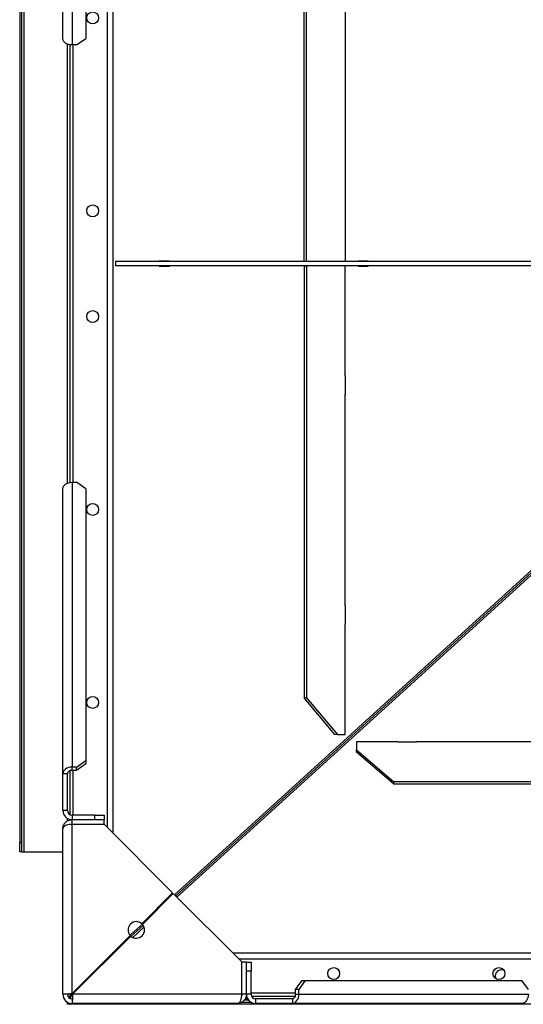
# Model space of a CAD drawing. Units: millimetres. Extents: x -3507 to 6208, y -4075 to 7998.
# Drawn here: x -1144 to -595, y 3174 to 4246 of the extents above; entities that cross this region are included whole.
import ezdxf

# ---------------------------------------------------------------- set-up
doc = ezdxf.new("R2010")
doc.units = ezdxf.units.MM

msp = doc.modelspace()

# ---------------------------------------------------------------- linework, layer by layer
at = {"color": 7, "linetype": 'Continuous', "lineweight": 25}
for p, q in [((-1139.3, 4620.1), (-1139.3, 3340.1)), ((-1143.7, 4610.1), (-1143.7, 3350.1)), ((-1141.7, 4610.1), (-1141.7, 3350.1)), ((-1041.7, 3360.1), (-1041.7, 4600.1)), ((-1048.1, 3366.5), (-1048.1, 4593.7)), ((-1096.7, 4225.1), (-1096.7, 4535.1)), ((-1086.7, 4528.1), (-1086.7, 4218.1)), ((-1071.7, 4521), (-1071.7, 4225.1)), ((-833.9, 3982.6), (-833.9, 4452.6)), ((-831.2, 3982.6), (-831.2, 4452.6)), ((-789.2, 4352.6), (-789.2, 4122.6)), ((-1081.7, 4218.1), (-1071.7, 4225.1)), ((-1091.7, 3741.2), (-1091.7, 4219)), ((-1088.7, 3742), (-1088.7, 4218.2)), ((-1081.7, 4218.1), (-1086.7, 4218.1)), ((-1085.3, 3742.2), (-1085.3, 4218.1)), ((-789, 4122.9), (-789.2, 4122.9)), ((-789.2, 4122.6), (-789, 4122.6)), ((-789, 4102.3), (-789, 4122.9)), ((-789, 4102.6), (-789.2, 4102.6)), ((-789.2, 4102.6), (-789.2, 3982.6)), ((-789.2, 4102.3), (-789, 4102.3)), ((-1039.5, 3982.6), (-1039.5, 3977.6)), ((-563.3, 3982.6), (-1039.5, 3982.6)), ((-563.3, 3977.6), (-1039.5, 3977.6)), ((-980.6, 3982.9), (-991.7, 3982.9)), ((-991.7, 3982.9), (-991.7, 3982.6)), ((-991.7, 3977.6), (-991.7, 3977.3)), ((-991.7, 3977.3), (-980.6, 3977.3)), ((-989.2, 3982.6), (-989.2, 3982.9)), ((-989.2, 3977.3), (-989.2, 3977.6)), ((-980.6, 3982.6), (-980.6, 3982.9)), ((-980.6, 3977.3), (-980.6, 3977.6)), ((-831.2, 3982.6), (-833.9, 3982.6)), ((-833.9, 3977.6), (-831.2, 3977.6)), ((-833.9, 3977.6), (-833.9, 3507.6)), ((-831.2, 3977.6), (-831.2, 3507.6)), ((-789.2, 3857.6), (-789.2, 3977.6)), ((-764, 3982.9), (-775.1, 3982.9)), ((-775.1, 3982.9), (-775.1, 3982.6)), ((-775.1, 3977.6), (-775.1, 3977.3)), ((-775.1, 3977.3), (-764, 3977.3)), ((-772.6, 3982.6), (-772.6, 3982.9)), ((-772.6, 3977.3), (-772.6, 3977.6)), ((-764, 3982.6), (-764, 3982.9)), ((-764, 3977.3), (-764, 3977.6)), ((-789, 3857.9), (-789.2, 3857.9)), ((-789, 3857.6), (-789.2, 3857.6)), ((-789, 3837.3), (-789, 3857.9)), ((-789.2, 3837.6), (-789, 3837.6)), ((-789.2, 3607.6), (-789.2, 3837.6)), ((-789.2, 3837.3), (-789, 3837.3)), ((-1086.7, 3742.2), (-1086.7, 3432.2)), ((-1086.7, 3742.2), (-1081.7, 3742.2)), ((-1071.7, 3735.1), (-1081.7, 3742.2)), ((-1096.7, 3425.1), (-1096.7, 3735.1)), ((-1071.7, 3735.1), (-1071.7, 3439.3)), ((-529.6, 3698), (-974.9, 3293.4)), ((-528.4, 3696.8), (-973.7, 3292.2)), ((-527, 3695.4), (-972.4, 3290.8)), ((-789, 3607.9), (-789.2, 3607.9)), ((-789, 3607.6), (-789.2, 3607.6)), ((-789, 3587.3), (-789, 3607.9)), ((-789.2, 3587.6), (-789, 3587.6)), ((-789.2, 3467.6), (-789.2, 3587.6)), ((-789.2, 3587.3), (-789, 3587.3)), ((-833.9, 3507.6), (-831.2, 3507.6)), ((-800.3, 3467.6), (-833.9, 3507.6)), ((-831.2, 3507.6), (-797.6, 3467.6)), ((-797.6, 3467.6), (-800.3, 3467.6)), ((-797.6, 3467.6), (-789.2, 3467.6)), ((-731.7, 3459.6), (-776.7, 3459.6)), ((-776.7, 3459.6), (-776.7, 3451)), ((-776.7, 3448.5), (-776.7, 3451)), ((-776.7, 3451), (-736.7, 3416.5)), ((-732, 3459.6), (-732, 3459.8)), ((-732, 3459.8), (-711.4, 3459.8)), ((-731.7, 3459.8), (-731.7, 3459.6)), ((-711.7, 3459.6), (-711.7, 3459.8)), ((-531.7, 3459.6), (-711.7, 3459.6)), ((-711.4, 3459.8), (-711.4, 3459.6)), ((-736.7, 3413.9), (-776.7, 3448.5)), ((-1086.7, 3428.7), (-1086.7, 3432.2)), ((-1081.7, 3432.2), (-1086.7, 3432.2)), ((-1081.7, 3432.2), (-1071.7, 3439.3)), ((-1071.7, 3435.7), (-1081.7, 3428.7)), ((-1081.7, 3428.7), (-1081.7, 3432.2)), ((-1071.7, 3439.3), (-1071.7, 3435.7)), ((-1091.7, 3425.1), (-1096.7, 3425.1)), ((-1096.7, 3385.1), (-1096.7, 3425.1)), ((-1091.7, 3385.1), (-1091.7, 3425.1)), ((-1088.7, 3380.5), (-1088.7, 3428.4)), ((-1081.7, 3428.7), (-1086.7, 3428.7)), ((-1085.3, 3380.1), (-1085.3, 3428.7)), ((-736.7, 3416.5), (-736.7, 3413.9)), ((-736.7, 3416.5), (-466.7, 3416.5)), ((-736.7, 3413.9), (-466.7, 3413.9)), ((-1091.7, 3385.1), (-1096.7, 3385.1)), ((-1091.7, 3373.8), (-1091.7, 3376.5)), ((-1088.7, 3374.9), (-1088.7, 3375.3)), ((-1086.7, 3380.1), (-1086.7, 3375.1)), ((-1061.7, 3380.1), (-1086.7, 3380.1)), ((-1061.7, 3375.1), (-1061.7, 3380.1)), ((-1061.7, 3380.1), (-1051.7, 3380.1)), ((-1051.7, 3380.1), (-1051.7, 3375.1)), ((-1096.7, 3185.1), (-1096.7, 3365.1)), ((-1086.7, 3370.1), (-1086.7, 3375.1)), ((-1086.7, 3375.1), (-1051.7, 3375.1)), ((-1086.7, 3185.8), (-1086.7, 3370.1)), ((-1086.7, 3370.1), (-1051.6, 3370.1)), ((-1086.7, 3370.1), (-1051.7, 3370.1)), ((-1085.3, 3370.1), (-1085.3, 3370.1)), ((-1051.7, 3370.1), (-1051.7, 3375.1)), ((-977.1, 3295.5), (-1051.6, 3370.1)), ((-1143.7, 3350.1), (-1141.7, 3350.1)), ((-1143.7, 3340.1), (-1143.7, 3350.1)), ((-1141.7, 3350.1), (-1141.7, 3340.1)), ((-1141.7, 3340.1), (-1143.7, 3340.1)), ((-1141.7, 3340.1), (-1139.3, 3340.1)), ((-1139.3, 3340.1), (-1096.7, 3340.1)), ((-977.1, 3295.5), (-1010.7, 3261.8)), ((-1010, 3261.1), (-976.4, 3294.8)), ((-901.8, 3220.2), (-976.4, 3294.8)), ((-1005.7, 3265.5), (-1023.5, 3249.2)), ((-1009.1, 3260), (-1022.3, 3248.1)), ((-1008.3, 3258.2), (-1020.6, 3247)), ((-1023.4, 3249.1), (-1086.7, 3185.8)), ((-1086, 3185.1), (-1022.7, 3248.4)), ((-1030.7, 3240.4), (-1039.2, 3232.7)), ((-1042.4, 3230.1), (-1041.7, 3230.1)), ((-1041.7, 3230.1), (-1041.7, 3230.8)), ((-1041.7, 3230.1), (-1041, 3230.1)), ((-1039.8, 3232.7), (-1039.2, 3232.7)), ((-1039.2, 3231.9), (-1039.2, 3232.7)), ((-911.7, 3230.1), (428.3, 3230.1)), ((-1048.8, 3223.7), (-1047.4, 3223.7)), ((-905.3, 3223.7), (421.9, 3223.7)), ((-901.8, 3185.1), (-901.8, 3220.2)), ((-901.7, 3185.1), (-901.7, 3220.1)), ((-896.7, 3220.1), (-901.7, 3220.1)), ((-896.7, 3185.1), (-896.7, 3220.1)), ((-896.7, 3220.1), (-891.7, 3220.1)), ((-891.7, 3220.1), (-891.7, 3210.1)), ((-891.7, 3210.1), (-896.7, 3210.1)), ((-891.7, 3185.1), (-891.7, 3210.1)), ((-843.2, 3190.1), (-836.1, 3200.1)), ((-832.6, 3200.1), (-839.6, 3190.1)), ((-836.1, 3200.1), (-832.6, 3200.1)), ((-832.6, 3200.1), (-596.7, 3200.1)), ((-589.6, 3190.1), (-596.7, 3200.1)), ((-1091.7, 3185.1), (-1096.7, 3185.1)), ((-1091.3, 3183.1), (-1088.7, 3183.1)), ((-1088.7, 3185.6), (-1088.7, 3183.1)), ((-1088.7, 3183.1), (-1088.7, 3180.5)), ((-1086.2, 3183.1), (-1088.7, 3183.1)), ((-1088.3, 3185.7), (-1086.1, 3183.5)), ((-1087.6, 3185.7), (-1086.1, 3184.9)), ((-1086, 3186.5), (-1084.6, 3186.5)), ((-901.8, 3185.1), (-1086, 3185.1)), ((-901.8, 3186.5), (-901.7, 3186.5)), ((-901.7, 3185.1), (-901.8, 3184.2)), ((-896.7, 3185.1), (-901.7, 3185.1)), ((-896.9, 3183.1), (-896.5, 3183.1)), ((-891.7, 3185.1), (-896.7, 3185.1)), ((-891.7, 3186.5), (-843.2, 3186.5)), ((-891.3, 3183.1), (-843.5, 3183.1)), ((-843.2, 3185.1), (-843.2, 3190.1)), ((-839.6, 3190.1), (-843.2, 3190.1)), ((-843.2, 3185.1), (-839.6, 3185.1)), ((-839.6, 3185.1), (-839.6, 3190.1)), ((-839.6, 3185.1), (-589.6, 3185.1)), ((-1091.7, 3176.5), (-1091.7, 3176.1)), ((-1091.7, 3174.1), (-1091.7, 3176.1)), ((-1091.7, 3176.1), (-1091.1, 3176.1)), ((-1081.7, 3174.1), (-1091.7, 3174.1)), ((-1086.7, 3180.1), (-1086.7, 3175.1)), ((-906.7, 3175.1), (-1086.7, 3175.1)), ((-1081.7, 3175.1), (-1081.7, 3174.1)), ((1098.3, 3174.1), (-1081.7, 3174.1)), ((-891.1, 3176.1), (-902.3, 3176.1)), ((-894.2, 3178.5), (-899.2, 3178.5)), ((-898.1, 3180.1), (-895.4, 3180.1)), ((-886.7, 3180.1), (-886.7, 3175.1)), ((-846.7, 3180.1), (-886.7, 3180.1)), ((-846.7, 3175.1), (-886.7, 3175.1)), ((-846.7, 3180.1), (-846.7, 3175.1)), ((-596.7, 3175.1), (-846.7, 3175.1))]:
    msp.add_line(p, q, dxfattribs=at)
at = {"color": 7, "linetype": 'Continuous', "lineweight": 25, "flags": 128}
for points in [[(-1086.7, 4218.1), (-1088.7, 4218.2), (-1090.5, 4218.6), (-1092.3, 4219.2), (-1093.8, 4220.1), (-1095, 4221.2), (-1095.9, 4222.4), (-1096.5, 4223.7), (-1096.7, 4225.1)], [(-1096.7, 3735.1), (-1096.5, 3736.5), (-1095.9, 3737.8), (-1095, 3739), (-1093.8, 3740.1), (-1092.3, 3741), (-1090.5, 3741.7), (-1088.7, 3742.1), (-1086.7, 3742.2)], [(-1086.7, 3432.2), (-1088.7, 3432.1), (-1090.5, 3431.7), (-1092.3, 3431), (-1093.8, 3430.1), (-1095, 3429), (-1095.9, 3427.8), (-1096.5, 3426.5), (-1096.7, 3425.1)], [(-1086.7, 3428.7), (-1087.7, 3428.6), (-1088.6, 3428.4), (-1089.5, 3428.1), (-1090.2, 3427.6), (-1090.9, 3427.1), (-1091.3, 3426.5), (-1091.6, 3425.8), (-1091.7, 3425.1)], [(-846.7, 3175.1), (-845.3, 3175.3), (-844, 3175.9), (-842.8, 3176.8), (-841.7, 3178.1), (-840.8, 3179.6), (-840.2, 3181.3), (-839.8, 3183.2), (-839.6, 3185.1)], [(-846.7, 3180.1), (-846, 3180.2), (-845.4, 3180.5), (-844.7, 3181), (-844.2, 3181.6), (-843.8, 3182.3), (-843.4, 3183.2), (-843.2, 3184.1), (-843.2, 3185.1)], [(-589.6, 3185.1), (-589.8, 3183.2), (-590.2, 3181.3), (-590.8, 3179.6), (-591.7, 3178.1), (-592.8, 3176.8), (-594, 3175.9), (-595.3, 3175.3), (-596.7, 3175.1)]]:
    msp.add_lwpolyline(points, dxfattribs=at)
at = {"color": 7, "linetype": 'Continuous', "lineweight": 25}
for centre in [(-1064.2, 4247.6), (-1064.2, 4037.6), (-1064.2, 3922.6), (-1064.2, 3712.6), (-1064.2, 3502.6), (-801.7, 3207.6), (-621.7, 3207.6)]:
    msp.add_circle(centre, 6.5, dxfattribs=at)
for centre, radius, start, end in [((-1086.7, 3385.1), 10, 180, 270), ((-1086.7, 3385.1), 5, 180, 270), ((-1016.7, 3255.1), 9, 48.1847, 221.8153), ((-1016.7, 3255.1), 9, 228.1847, 41.8153), ((-619.2, 3205.1), 6.5, 60.7812, 180), ((-619.2, 3205.1), 6.5, 180, 209.2188), ((-1086.7, 3185.1), 10, 180, 270), ((-1086.7, 3185.1), 5, 180, 270), ((-886.7, 3185.1), 10, 180, 270), ((-886.7, 3185.1), 5, 180, 270)]:
    msp.add_arc(centre, radius, start, end, dxfattribs=at)
for points, knots in [([(-1096.7, 3365.1), (-1096.7, 3365.9), (-1096.6, 3367.3), (-1096, 3369), (-1095.4, 3370.1), (-1094.9, 3370.9), (-1094.4, 3371.5), (-1093.7, 3372.3), (-1092.7, 3373.1), (-1091.6, 3373.9), (-1090.5, 3374.4), (-1088.9, 3375), (-1087.5, 3375.1), (-1086.7, 3375.1)], [0, 0, 0, 0, 0.156235, 0.291619, 0.351559, 0.406297, 0.455849, 0.500235, 0.62848, 0.690201, 0.750383, 0.861524, 1, 1, 1, 1]), ([(-1086.7, 3370.1), (-1087.8, 3370), (-1090, 3369.9), (-1092.8, 3369.2), (-1095, 3368.1), (-1096.4, 3366.7), (-1096.6, 3365.6), (-1096.7, 3365.1)], [0, 0, 0, 0, 0.19567, 0.389458, 0.58056, 0.794203, 1, 1, 1, 1]), ([(-1087.9, 3370), (-1087.9, 3370), (-1087.5, 3370.1), (-1087.1, 3370.1), (-1086.7, 3370.1)], [0, 0, 0, 0, 0.086502, 1, 1, 1, 1]), ([(-906.7, 3175.1), (-906.4, 3175.2), (-905.8, 3175.2), (-904.9, 3175.8), (-904, 3176.6), (-903.3, 3177.8), (-902.7, 3179.2), (-902.2, 3180.7), (-901.9, 3182.4), (-901.8, 3183.9), (-901.8, 3184.8), (-901.8, 3185.1)], [0, 0, 0, 0, 0.123648, 0.250913, 0.373662, 0.500438, 0.614578, 0.732913, 0.834218, 0.939178, 1, 1, 1, 1]), ([(-896.7, 3185.1), (-896.8, 3184.4), (-896.8, 3183.3), (-897.2, 3181.9), (-897.7, 3180.7), (-898.2, 3179.7), (-898.9, 3178.8), (-899.3, 3178.3), (-900, 3177.7), (-901, 3176.8), (-902.5, 3176), (-904.5, 3175.3), (-905.9, 3175.2), (-906.7, 3175.1)], [0, 0, 0, 0, 0.1384714, 0.1974898, 0.2497579, 0.3714943, 0.4135508, 0.4563569, 0.4999363, 0.5938111, 0.7083899, 0.8437703, 1, 1, 1, 1])]:
    msp.add_open_spline(points, degree=3, knots=knots, dxfattribs=at)
for points in [[(-1096.7, 3185.1), (-1096.7, 3185.2), (-1096.6, 3185.2), (-1096, 3185.3), (-1095.1, 3185.4), (-1093.8, 3185.5), (-1092.3, 3185.6), (-1090.6, 3185.7), (-1088.7, 3185.7), (-1087.4, 3185.8), (-1086.7, 3185.8)], [(-1091.7, 3185.1), (-1091.6, 3185.2), (-1091.5, 3185.3), (-1090.3, 3185.5), (-1088.7, 3185.7), (-1087.4, 3185.8), (-1086.7, 3185.8)], [(-1086, 3185.1), (-1086, 3184.5), (-1086.1, 3183.2), (-1086.2, 3181.3), (-1086.3, 3179.5), (-1086.4, 3178), (-1086.4, 3176.8), (-1086.5, 3175.8), (-1086.6, 3175.2), (-1086.7, 3175.2), (-1086.7, 3175.1)], [(-1086, 3185.1), (-1086.1, 3184.5), (-1086.2, 3183.2), (-1086.4, 3181.5), (-1086.5, 3180.3), (-1086.6, 3180.2), (-1086.7, 3180.1)]]:
    msp.add_open_spline(points, degree=3, dxfattribs=at)

doc.saveas('drawing.dxf')
